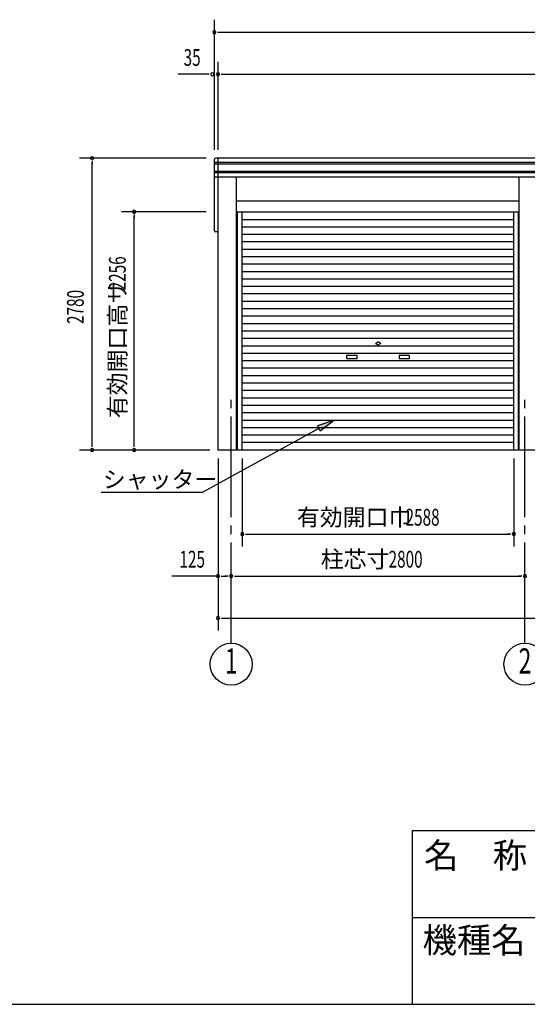
# Model space of a CAD drawing. Extents: x 868 to 32764, y 362 to 22484.
# Drawn here: x 16816 to 21655, y 828 to 10208 of the extents above; entities that cross this region are included whole.
import ezdxf
from ezdxf.enums import TextEntityAlignment as Align

# ---------------------------------------------------------------- set-up
doc = ezdxf.new("R2010")
doc.units = 0
doc.header["$LTSCALE"] = 80
doc.header["$MEASUREMENT"] = 0
doc.linetypes.add('1PL-M', pattern=[15, 12, -1, 1, -1])
for name, color, linetype in [('1PL-M1', 6, '1PL-M'), ('HIKIDASHI', 6, 'CONTINUOUS'), ('SUNPOU', 4, 'CONTINUOUS'), ('U1', 3, 'CONTINUOUS'), ('WAKUMOJI-01', 130, 'CONTINUOUS'), ('WAKUSEN-01', 50, 'CONTINUOUS'), ('WAKUSEN-02', 130, 'CONTINUOUS')]:
    doc.layers.add(name, color=color, linetype=linetype)
doc.styles.add('00', font='ROMANS', dxfattribs={"width": 0.666667, "bigfont": 'BIGFONT'})
doc.styles.add('01', font='ROMANS', dxfattribs={"height": 3, "bigfont": 'BIGFONT'})
doc.styles.add('WAKUMOJI', font='SIMPLEX', dxfattribs={"height": 3, "bigfont": 'BIGFONT'})

msp = doc.modelspace()

# ---------------------------------------------------------------- linework, layer by layer
at = {"layer": '1PL-M1'}
for p, q in [((18832.2, 4268), (18832.2, 6608)), ((21632.2, 4268), (21632.2, 6608))]:
    msp.add_line(p, q, dxfattribs=at)
at = {"layer": 'HIKIDASHI'}
for p, q in [((19807.1, 6391.2), (19654, 6337.6)), ((19679.7, 6290.9), (19807.1, 6391.2)), ((19666.8, 6314.2), (18561.7, 5708)), ((19654, 6337.6), (19679.7, 6290.9)), ((17591.2, 5708), (18561.7, 5708))]:
    msp.add_line(p, q, dxfattribs=at)
msp.add_solid([(19679.7, 6290.9), (19654, 6337.6), (19807.1, 6391.2)], dxfattribs=at)
at = {"layer": 'SUNPOU'}
for p, q in [((18672.2, 8968), (18672.2, 10208)), ((18702.2, 10088), (18732.2, 10088)), ((18712.2, 10088), (27352.2, 10088)), ((18707.2, 8968), (18707.2, 9808)), ((18612.2, 9688), (18327, 9688)), ((18622.2, 9688), (18592.2, 9688)), ((18737.2, 9688), (18767.2, 9688)), ((18747.2, 9688), (27317.2, 9688)), ((18592.2, 8888), (17387.2, 8888)), ((17507.2, 8858), (17507.2, 8828)), ((17507.2, 6148), (17507.2, 8848)), ((18592.2, 8378), (17787.2, 8378)), ((17907.2, 8348), (17907.2, 8318)), ((17907.2, 6148), (17907.2, 8338)), ((18627.2, 6108), (17387.2, 6108)), ((17507.2, 6138), (17507.2, 6168)), ((17907.2, 6138), (17907.2, 6168)), ((18707.2, 6028), (18707.2, 4388)), ((18938.2, 6028), (18938.2, 5188)), ((21526.2, 6028), (21526.2, 5188)), ((18968.2, 5308), (18998.2, 5308)), ((18978.2, 5308), (21486.2, 5308)), ((21496.2, 5308), (21466.2, 5308)), ((18707.2, 4908), (18265.8, 4908)), ((18737.2, 4908), (18767.2, 4908)), ((18747.2, 4908), (18792.2, 4908)), ((18802.2, 4908), (18772.2, 4908)), ((18862.2, 4908), (18892.2, 4908)), ((18872.2, 4908), (21592.2, 4908)), ((21602.2, 4908), (21572.2, 4908)), ((18737.2, 4508), (18767.2, 4508)), ((18747.2, 4508), (27317.2, 4508))]:
    msp.add_line(p, q, dxfattribs=at)
for centre in [(18832.2, 4068), (21632.2, 4068)]:
    msp.add_circle(centre, 200, dxfattribs=at)
for centre, start, end in [((18672.2, 10088), 0, 180), ((18672.2, 10088), 180, 0), ((18652.2, 9688), 0, 180), ((18652.2, 9688), 180, 0), ((18707.2, 9688), 0, 180), ((18707.2, 9688), 180, 0), ((17507.2, 8888), 90, 270), ((17507.2, 8888), 270, 90), ((17907.2, 8378), 90, 270), ((17907.2, 8378), 270, 90), ((17507.2, 6108), 90, 270), ((17507.2, 6108), 270, 90), ((17907.2, 6108), 90, 270), ((17907.2, 6108), 270, 90), ((18938.2, 5308), 0, 180), ((18938.2, 5308), 180, 0), ((21526.2, 5308), 0, 180), ((21526.2, 5308), 180, 0), ((18707.2, 4908), 0, 180), ((18707.2, 4908), 180, 0), ((18832.2, 4908), 0, 180), ((18832.2, 4908), 0, 180), ((18832.2, 4908), 180, 0), ((18832.2, 4908), 180, 0), ((21632.2, 4908), 0, 180), ((21632.2, 4908), 0, 180), ((21632.2, 4908), 180, 0), ((21632.2, 4908), 180, 0), ((18707.2, 4508), 0, 180), ((18707.2, 4508), 180, 0)]:
    msp.add_arc(centre, 15, start, end, dxfattribs=at)
at = {"layer": 'U1'}
for p, q in [((18672.2, 8198), (18672.2, 8878)), ((27392.2, 8848), (18672.2, 8848)), ((27392.2, 8833), (18672.2, 8833)), ((27382.2, 8888), (18682.2, 8888)), ((18707.2, 6108), (18707.2, 8888)), ((27392.2, 8763), (18672.2, 8763)), ((27392.2, 8748), (18672.2, 8748)), ((27382.2, 8708), (18682.2, 8708)), ((18880.5, 8708.6), (18880.5, 6108)), ((21577.2, 6108), (21577.2, 8708)), ((21577.2, 8479), (18878.2, 8479)), ((18878.2, 8378), (21577.2, 8378)), ((18892.7, 6108), (18892.7, 8379)), ((18938.2, 6108), (18938.2, 8379)), ((21526.2, 8373.6), (18938.2, 8373.6)), ((21526.2, 6108), (21526.2, 8378)), ((21571.7, 6108), (21571.7, 8378)), ((21526.2, 8302.8), (18938.2, 8302.8)), ((18707.2, 8188), (18682.2, 8188)), ((21526.2, 8232), (18938.2, 8232)), ((21526.2, 8161.2), (18938.2, 8161.2)), ((21526.2, 8090.4), (18938.2, 8090.4)), ((21526.2, 8019.6), (18938.2, 8019.6)), ((21526.2, 7948.8), (18938.2, 7948.8)), ((21526.2, 7878), (18938.2, 7878)), ((21526.2, 7807.2), (18938.2, 7807.2)), ((21526.2, 7736.4), (18938.2, 7736.4)), ((21526.2, 7665.6), (18938.2, 7665.6)), ((21526.2, 7594.8), (18938.2, 7594.8)), ((21526.2, 7524), (18938.2, 7524)), ((21526.2, 7453.2), (18938.2, 7453.2)), ((21526.2, 7382.4), (18938.2, 7382.4)), ((21526.2, 7311.6), (18938.2, 7311.6)), ((21526.2, 7240.8), (18938.2, 7240.8)), ((21526.2, 7170), (18938.2, 7170)), ((20207.2, 7123.8), (20225.9, 7134.6)), ((20257.2, 7123.8), (20238.4, 7134.6)), ((21526.2, 7099.2), (18938.2, 7099.2)), ((20207.2, 7123.8), (20225.9, 7113)), ((20257.2, 7123.8), (20238.4, 7113)), ((21526.2, 7028.4), (18938.2, 7028.4)), ((21526.2, 6957.6), (18938.2, 6957.6)), ((20032.2, 7008.8), (19932.2, 7008.8)), ((19932.2, 7008.8), (19932.2, 6978.8)), ((19932.2, 6978.8), (20032.2, 6978.8)), ((20032.2, 6978.8), (20032.2, 7008.8)), ((20532.2, 7008.8), (20432.2, 7008.8)), ((20432.2, 7008.8), (20432.2, 6978.8)), ((20432.2, 6978.8), (20532.2, 6978.8)), ((20532.2, 6978.8), (20532.2, 7008.8)), ((21526.2, 6886.8), (18938.2, 6886.8)), ((21526.2, 6816), (18938.2, 6816)), ((21526.2, 6745.2), (18938.2, 6745.2)), ((21526.2, 6674.4), (18938.2, 6674.4)), ((21526.2, 6603.6), (18938.2, 6603.6)), ((21526.2, 6532.8), (18938.2, 6532.8)), ((21526.2, 6462), (18938.2, 6462)), ((21526.2, 6391.2), (18938.2, 6391.2)), ((21526.2, 6320.4), (18938.2, 6320.4)), ((21526.2, 6249.6), (18938.2, 6249.6)), ((27357.2, 6108), (18707.2, 6108)), ((21526.2, 6178.8), (18938.2, 6178.8))]:
    msp.add_line(p, q, dxfattribs=at)
for centre, radius, start, end in [((18682.2, 8878), 10, 90, 180), ((18682.2, 8718), 10, 180, 270), ((18682.2, 8198), 10, 180, 270), ((20232.2, 7123.8), 12.5, 60, 120), ((20232.2, 7123.8), 12.5, 240, 300)]:
    msp.add_arc(centre, radius, start, end, dxfattribs=at)
at = {"layer": 'WAKUSEN-01'}
for p, q in [((20560, 2484), (32764, 2484)), ((20560, 828), (20560, 2484)), ((868, 828), (32764, 828))]:
    msp.add_line(p, q, dxfattribs=at)
at = {"layer": 'WAKUSEN-02'}
msp.add_line((20560, 1656), (26868, 1656), dxfattribs=at)

# ---------------------------------------------------------------- texts
at = {"layer": 'HIKIDASHI', "style": '01'}
msp.add_text('シャッター', height=160, dxfattribs=at).set_placement((17608.3, 5748))
at = {"layer": 'SUNPOU', "style": '00', "width": 0.67}
for s, p in [('35', (18378.6, 9768)), ('2588', (20493.9, 5388)), ('125', (18338.9, 4988)), ('2800', (20332.2, 4988))]:
    msp.add_text(s, height=160, dxfattribs=at).set_placement(p)
for s, p in [('2256', (17827.2, 7629)), ('2780', (17427.2, 7309.1))]:
    msp.add_text(s, height=160, rotation=90, dxfattribs=at).set_placement(p)
at = {"layer": 'SUNPOU', "style": '01'}
msp.add_text('有効開口高サ', height=160, rotation=90, dxfattribs=at).set_placement((17827.2, 6411.2))
for s, p in [('有効開口巾', (19458.4, 5388)), ('柱芯寸', (19685.7, 4988))]:
    msp.add_text(s, height=160, dxfattribs=at).set_placement(p)
at = {"layer": 'SUNPOU', "style": '00', "width": 0.67}
for s, p in [('2', (21632.2, 4068)), ('1', (18832.2, 4068))]:
    msp.add_text(s, height=240, dxfattribs=at).set_placement(p, align=Align.MIDDLE)
at = {"layer": 'WAKUMOJI-01', "style": 'WAKUMOJI'}
for s, p in [('名\u3000称', (20670.3, 2125.9)), ('機種名', (20656.5, 1319.1))]:
    msp.add_text(s, height=240, dxfattribs=at).set_placement(p)

doc.saveas('drawing.dxf')
